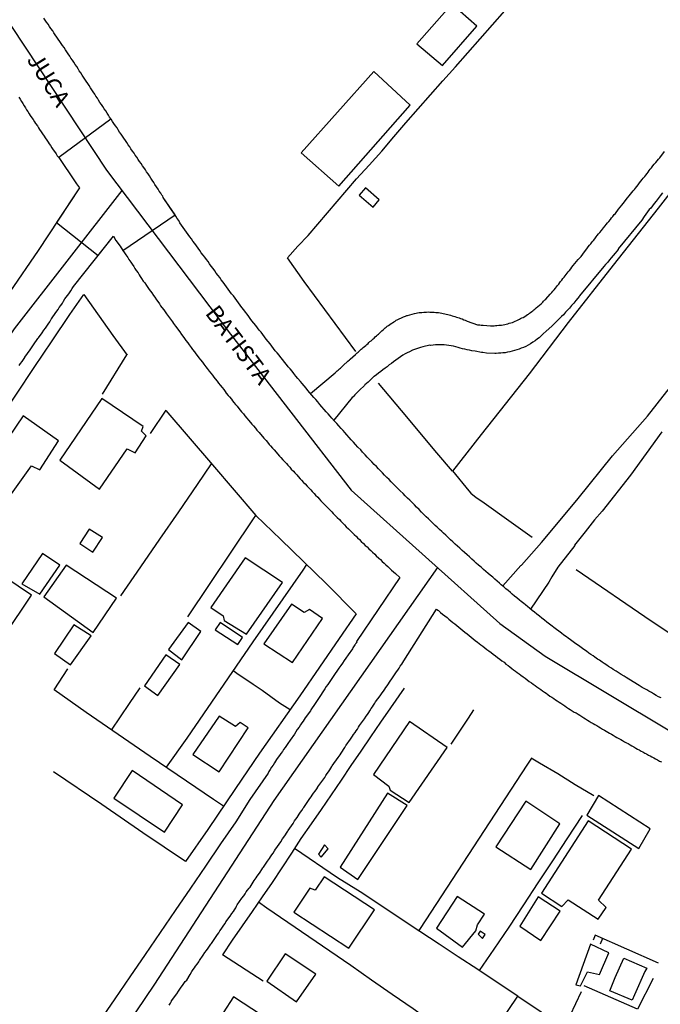
# Model space of a CAD drawing. Units: millimetres. Extents: x 180731 to 185589, y 1660422 to 1663343.
# Drawn here: x 181012 to 181106, y 1662399 to 1662545 of the extents above; entities that cross this region are included whole.
import ezdxf
from ezdxf.enums import TextEntityAlignment as Align

# ---------------------------------------------------------------- set-up
doc = ezdxf.new("R2010")
doc.units = ezdxf.units.MM
for name, color, linetype in [('V-CRUZAMENTO', 1, 'Continuous'), ('V-EDIFICACAO', 2, 'Continuous'), ('V-EIXO_DE_LOGRADOURO', 3, 'Continuous'), ('V-LOTE', 1, 'Continuous'), ('V-NOME_DOS_LOGRADOUROS', 7, 'Continuous'), ('V-QUADRA', 2, 'Continuous'), ('V-REFERENCIA', 44, 'Continuous'), ('V-TESTADA', 5, 'Continuous')]:
    doc.layers.add(name, color=color, linetype=linetype)
doc.styles.get("Standard").update_dxf_attribs({"font": 'romans.shx'})

msp = doc.modelspace()

# ---------------------------------------------------------------- linework, layer by layer
at = {"layer": 'V-CRUZAMENTO'}
msp.add_lwpolyline([(181032.02, 1662519.7), (181031.81, 1662520.03), (181031.55, 1662520.37), (181031.38, 1662520.67), (181031.17, 1662521.01), (181030.96, 1662521.31), (181030.73, 1662521.65), (181030.53, 1662521.94), (181030.32, 1662522.24), (181030.15, 1662522.54), (181029.9, 1662522.88), (181029.71, 1662523.17), (181029.52, 1662523.47), (181029.26, 1662523.81), (181029.09, 1662524.11), (181028.88, 1662524.45), (181028.65, 1662524.74), (181028.46, 1662525.04), (181028.24, 1662525.34), (181028.01, 1662525.68), (181027.84, 1662525.97), (181027.61, 1662526.27), (181027.4, 1662526.61), (181027.2, 1662526.91), (181026.97, 1662527.25), (181026.76, 1662527.54), (181026.57, 1662527.84), (181026.33, 1662528.14), (181026.12, 1662528.48), (181025.95, 1662528.77), (181025.7, 1662529.07), (181025.46, 1662529.41), (181025.27, 1662529.71), (181025.06, 1662530.04), (181025.031, 1662530.0814), (181017.3, 1662524.36), (181019.74, 1662520.8), (181019.74, 1662520.8), (181019.74, 1662520.8), (181019.74, 1662520.8), (181019.93, 1662520.5), (181020.3677, 1662519.8839), (181020.3677, 1662519.8839), (181016.9813, 1662514.75), (181023.1494, 1662509.8687), (181025.4028, 1662512.7162), (181025.78, 1662512.1), (181025.97, 1662511.85), (181026.21, 1662511.51), (181026.4, 1662511.23), (181026.82, 1662510.6), (181026.82, 1662510.6), (181034.5319, 1662515.8825), (181032.78, 1662518.44), (181032.72, 1662518.65), (181032.57, 1662518.8), (181032.42, 1662519.1), (181032.19, 1662519.4)], close=True, dxfattribs=at)
at = {"layer": 'V-EDIFICACAO'}
for points in [[(181070.36, 1662541.22), (181074.15, 1662538), (181079.21, 1662543.84), (181075.52, 1662547.07), (181070.36, 1662541.22)], [(181053.22, 1662525.05), (181058.79, 1662520.15), (181069.37, 1662532.12), (181063.97, 1662537.1), (181053.22, 1662525.05)], [(181062.72, 1662519.88), (181061.79, 1662518.79), (181063.86, 1662517.01), (181064.79, 1662518.1), (181062.72, 1662519.88)], [(181023.7, 1662488.71), (181017.47, 1662479.57), (181023.33, 1662475.27), (181027.43, 1662481.22), (181028.61, 1662480.66), (181030.27, 1662483.14), (181029.56, 1662483.86), (181029.8, 1662484.55), (181023.7, 1662488.71)], [(181005.38, 1662476.33), (181009.56, 1662473.53), (181013.27, 1662478.73), (181014.49, 1662478.11), (181017.25, 1662482.42), (181012.04, 1662486.12), (181005.38, 1662476.33)], [(181021.84, 1662469.35), (181020.44, 1662467.23), (181022.36, 1662465.94), (181023.78, 1662468.12), (181021.84, 1662469.35)], [(181003.36, 1662466.23), (180998.72, 1662459.47), (181000.9, 1662457.97), (181001.6, 1662458.46), (181001.6, 1662458.46), (181009.28, 1662453.6), (181013.26, 1662459.56), (181003.36, 1662466.23)], [(181011.83, 1662461.22), (181014.53, 1662459.7), (181014.53, 1662459.7), (181017.46, 1662464), (181014.91, 1662465.76), (181011.83, 1662461.22)], [(181018.4137, 1662464.0218), (181015.09, 1662459.3), (181022.42, 1662454.06), (181025.86, 1662459.12), (181018.4137, 1662464.0218), (181018.4137, 1662464.0218)], [(181044.91, 1662465.11), (181039.86, 1662457.75), (181041.65, 1662456.51), (181041.82, 1662455.8), (181045.14, 1662453.81), (181050.46, 1662461.42), (181044.91, 1662465.11)], [(181047.67, 1662452.34), (181051.95, 1662449.57), (181056.39, 1662456.12), (181054.47, 1662457.45), (181053.67, 1662456.99), (181051.77, 1662458.21), (181047.67, 1662452.34)], [(181036.47, 1662455.52), (181033.58, 1662451.5), (181035.54, 1662449.99), (181038.37, 1662454.19), (181036.47, 1662455.52)], [(181041.2, 1662455.5), (181040.5, 1662454.42), (181043.82, 1662452.24), (181044.52, 1662453.32), (181041.2, 1662455.5)], [(181019.55, 1662455.19), (181016.69, 1662450.95), (181019.06, 1662449.23), (181022.12, 1662453.52), (181019.55, 1662455.19)], [(181033.16, 1662450.75), (181030.02, 1662446.14), (181031.99, 1662444.69), (181035.23, 1662449.29), (181033.16, 1662450.75)], [(181037.15, 1662435.99), (181041.06, 1662433.41), (181045.37, 1662439.91), (181044.2, 1662440.69), (181043.49, 1662440.11), (181041.06, 1662441.63), (181037.15, 1662435.99)], [(181069.27, 1662440.86), (181063.91, 1662433), (181066.19, 1662431.28), (181066.41, 1662430.69), (181069.22, 1662428.87), (181074.84, 1662437.03), (181069.27, 1662440.86)], [(181028.19, 1662433.61), (181025.48, 1662429.5), (181032.98, 1662424.46), (181035.65, 1662428.51), (181028.19, 1662433.61)], [(181058.98, 1662419.27), (181061.63, 1662417.47), (181068.91, 1662428.43), (181065.99, 1662430.25), (181058.98, 1662419.27)], [(181082.06, 1662422.32), (181087.22, 1662418.94), (181091.51, 1662425.7), (181086.49, 1662429.07), (181082.06, 1662422.32)], [(181097.26, 1662429.92), (181095.55, 1662427), (181103.22, 1662422.05), (181104.91, 1662424.95), (181097.26, 1662429.92)], [(181088.81, 1662415.43), (181091.84, 1662413.47), (181092.78, 1662414.44), (181097.22, 1662411.56), (181098.38, 1662413.32), (181097.25, 1662414.38), (181102.16, 1662421.93), (181095.71, 1662426.14), (181088.81, 1662415.43)], [(181055.77, 1662421.2), (181056.16, 1662420.77), (181057.2, 1662422.01), (181056.69, 1662422.58), (181055.77, 1662421.2)], [(181056.64, 1662417.87), (181055.29, 1662415.88), (181054.49, 1662416.18), (181052.12, 1662412.64), (181060.28, 1662407.28), (181064.08, 1662412.99), (181056.64, 1662417.87)], [(181076.32, 1662414.95), (181073.24, 1662410.23), (181077.12, 1662407.45), (181079.09, 1662409.84), (181079.32, 1662410.75), (181080.36, 1662412.34), (181076.32, 1662414.95)], [(181088.34, 1662414.91), (181085.58, 1662410.57), (181088.69, 1662408.43), (181091.56, 1662412.77), (181088.34, 1662414.91)], [(181079.74, 1662409.82), (181079.43, 1662409.34), (181080.05, 1662408.72), (181080.49, 1662409.29), (181079.74, 1662409.82)], [(181096.08, 1662407.86), (181093.9, 1662401.86), (181094.61, 1662401.69), (181095.65, 1662403.79), (181097.41, 1662403.37), (181098.77, 1662406.58), (181098.77, 1662406.58), (181096.08, 1662407.86)], [(181050.85, 1662406.45), (181048.13, 1662402.42), (181052.52, 1662399.35), (181055.38, 1662403.46), (181050.85, 1662406.45)], [(181099.71, 1662402.94), (181101.01, 1662405.8), (181104.39, 1662404.33), (181104.13, 1662403.81), (181102.61, 1662400.38), (181102.23, 1662399.57), (181098.93, 1662400.98), (181099.71, 1662402.94)], [(181043.19, 1662400.1), (181040.12, 1662395.35), (181046.83, 1662390.91), (181050.07, 1662395.61), (181043.19, 1662400.1)]]:
    msp.add_lwpolyline(points, close=True, dxfattribs=at)
at = {"layer": 'V-EIXO_DE_LOGRADOURO'}
for points in [[(180906.81, 1662639), (180938.39, 1662614.59), (180959.75, 1662598.04), (180988.09, 1662571.91), (181008.24, 1662546.83), (181024.36, 1662522.53), (181042.76, 1662498.23), (181060.62, 1662475.1), (181082.65, 1662455.36), (181089.36, 1662450.54), (181117.3, 1662433.8), (181128.17, 1662427.41), (181164.3, 1662408.58), (181200.29, 1662391.31), (181214.1, 1662385.64)], [(181026.65, 1662519.5), (181010.7, 1662499.03), (180997.41, 1662479.35), (180981.54, 1662455.81), (180967.76, 1662436.07), (180962.45, 1662429.15), (180946.16, 1662404.11), (180932.8, 1662383.01), (180929.03, 1662377.99), (180927.22, 1662375.92)], [(181073.4, 1662463.65), (181049.18, 1662429.16), (181031.49, 1662401.95), (181013.66, 1662375.56), (180995.27, 1662349.3), (180977.86, 1662322.77), (180960.45, 1662296.24), (180957.02, 1662273.38), (180952.61, 1662249.84), (180948.48, 1662226.16), (180944.21, 1662202.48), (180939.94, 1662178.8), (180935.67, 1662155.12), (180935.41, 1662153.72)]]:
    msp.add_lwpolyline(points, dxfattribs=at)
at = {"layer": 'V-LOTE'}
for points in [[(181173.01, 1662602.54), (181165.76, 1662593.16), (181159.07, 1662584.71), (181152.41, 1662576.26), (181145.82, 1662567.78), (181139.23, 1662559.3), (181132.64, 1662550.82), (181126.05, 1662542.34), (181119.39, 1662533.86), (181112.73, 1662525.38), (181106.07, 1662516.9), (181099.41, 1662508.42), (181092.75, 1662499.94), (181086.98, 1662492.33), (181079.9, 1662483.35), (181075.62, 1662477.94)], [(181051.2, 1662509.52), (181052.74, 1662511.27), (181054.24, 1662512.85), (181055.67, 1662514.52), (181057.1, 1662516.19), (181058.53, 1662517.86), (181059.96, 1662519.53), (181061.39, 1662521.2), (181063.28, 1662523.26), (181065.17, 1662525.32), (181066.95, 1662527.42), (181068.73, 1662529.53), (181070.56, 1662531.6), (181072.39, 1662533.67), (181074.22, 1662535.74), (181076.05, 1662537.81), (181077.88, 1662539.88), (181079.71, 1662541.95), (181081.54, 1662544.02), (181083.37, 1662546.09)], [(181061.29, 1662495.63), (181053.67, 1662506.02), (181051.2, 1662509.52)], [(180994.1, 1662464.8), (180997.5, 1662469.46), (181000.21, 1662473.43), (181002.92, 1662477.4), (181005.63, 1662481.37), (181008.34, 1662485.34), (181011.05, 1662489.31), (181013.69, 1662493.28), (181016.33, 1662497.25), (181018.97, 1662501.15), (181021.04, 1662504.09), (181025.34, 1662498.02), (181027.43, 1662495.09)], [(181023.77, 1662489.32), (181027.39, 1662495.15)], [(181075.62, 1662477.94), (181073.29, 1662480.66), (181071.54, 1662482.75), (181068.88, 1662485.99), (181064.67, 1662490.98)], [(181030.9, 1662483.49), (181033.22, 1662486.95)], [(181033.19, 1662486.9), (181040.07, 1662478.87), (181046.49, 1662471.36), (181050.19, 1662467.8), (181056.93, 1662461.28), (181061.34, 1662456.81), (181058.84, 1662453.17), (181053.02, 1662444.65), (181047.02, 1662436.18), (181043.49, 1662430.93), (181039.41, 1662424.87), (181036.06, 1662420.11)], [(181026.5, 1662459.48), (181029.46, 1662463.76), (181032.26, 1662467.88), (181035.12, 1662471.93), (181037.85, 1662475.96), (181039.95, 1662479.01)], [(181075.64, 1662477.96), (181078.07, 1662475.01), (181078.33, 1662474.67), (181079.16, 1662474.04), (181079.96, 1662473.51), (181084.34, 1662470.39), (181087.44, 1662468.17)], [(181046.47, 1662471.38), (181046.12, 1662470.89), (181036.38, 1662456.36)], [(181054.02, 1662464.1), (181053.45, 1662463.27), (181046.07, 1662452.65), (181036.27, 1662438.41), (181033.22, 1662434.08)], [(181093.94, 1662463.36), (181105.05, 1662455.76), (181115.67, 1662448.69), (181126.25, 1662441.45), (181127.38, 1662440.75), (181130.09, 1662444.68), (181133.45, 1662450.16)], [(181041.73, 1662428.32), (181040.24, 1662429.33), (181030.86, 1662435.68), (181021.38, 1662442.17), (181016.63, 1662445.54), (181018.67, 1662448.66)], [(181043.15, 1662448.4), (181044.05, 1662447.79), (181044.7, 1662447.31), (181046.09, 1662446.41), (181047.43, 1662445.5), (181048.72, 1662444.56), (181050.01, 1662443.62), (181051.58, 1662442.62)], [(181025.14, 1662439.59), (181027.77, 1662443.52), (181029.39, 1662445.84)], [(181068.45, 1662445.81), (181066.45, 1662442.88), (181064.97, 1662440.74), (181063.5, 1662438.6), (181062.03, 1662436.46), (181060.56, 1662434.32), (181059.13, 1662432.16), (181057.66, 1662430), (181056.18, 1662427.84), (181054.68, 1662425.68), (181053.18, 1662423.52), (181051.77, 1662421.35), (181050.36, 1662419.18), (181048.9, 1662417.03), (181047.44, 1662414.88), (181045.98, 1662412.73), (181044.49, 1662410.59), (181043.01, 1662408.45), (181041.55, 1662406.3)], [(181075.41, 1662437.5), (181078.01, 1662441.37), (181078.81, 1662442.59)], [(181087.32, 1662435.42), (181086.65, 1662434.37), (181070.85, 1662410.18), (181070.63, 1662409.9)], [(181096.57, 1662429.86), (181093.81, 1662431.5), (181091.23, 1662433.13), (181088.53, 1662434.7), (181087.27, 1662435.45)], [(181036.06, 1662420.11), (181029.78, 1662424.35), (181023.68, 1662428.56), (181016.52, 1662433.4)], [(181094.83, 1662426.94), (181092.58, 1662423.5), (181090.43, 1662420.23), (181088.28, 1662416.96), (181086.13, 1662413.69), (181083.98, 1662410.42), (181081.76, 1662407.15), (181079.58, 1662404)], [(181085.29, 1662400.19), (181082.11, 1662402.28), (181079.36, 1662404.15), (181076.47, 1662406.02), (181073.64, 1662407.9), (181070.81, 1662409.78), (181061.97, 1662415.61), (181058.59, 1662417.71), (181052.23, 1662422.05)], [(181079.52, 1662391.56), (181075.95, 1662394.01), (181072.87, 1662396.15), (181069.79, 1662398.29), (181066.71, 1662400.43), (181063.63, 1662402.57), (181060.55, 1662404.71), (181057.45, 1662406.84), (181054.35, 1662408.97), (181051.25, 1662411.1), (181048.15, 1662413.23), (181046.91, 1662414.1)], [(181106.12, 1662405.05), (181096.74, 1662409.21), (181096.45, 1662408.45)], [(181097.84, 1662408.72), (181097.49, 1662407.86)], [(181047.59, 1662402.38), (181041.55, 1662406.31)], [(181105.36, 1662402.79), (181103.04, 1662398.26), (181095.14, 1662401.7)], [(181082.52, 1662396.09), (181085.3, 1662400.2), (181092.22, 1662395.55), (181094.73, 1662400.88)]]:
    msp.add_lwpolyline(points, dxfattribs=at)
at = {"layer": 'V-QUADRA'}
for points in [[(181106.52, 1662444.34), (181106.14, 1662444.53), (181105.82, 1662444.7), (181105.42, 1662444.96), (181105.1, 1662445.13), (181104.7, 1662445.34), (181104.42, 1662445.53), (181104.02, 1662445.76), (181103.72, 1662445.91), (181103.3, 1662446.19), (181103.04, 1662446.34), (181102.66, 1662446.57), (181102.38, 1662446.74), (181101.98, 1662446.99), (181101.73, 1662447.14), (181101.35, 1662447.37), (181101.05, 1662447.57), (181100.63, 1662447.82), (181100.31, 1662448.01), (181099.88, 1662448.31), (181099.44, 1662448.58), (181099.16, 1662448.75), (181098.76, 1662449.01), (181098.48, 1662449.2), (181098.08, 1662449.45), (181097.8, 1662449.64), (181097.4, 1662449.92), (181097.12, 1662450.11), (181096.73, 1662450.37), (181096.47, 1662450.56), (181096.13, 1662450.79), (181095.83, 1662450.98), (181095.47, 1662451.26), (181095.07, 1662451.53), (181094.67, 1662451.81), (181094.28, 1662452.1), (181093.9, 1662452.36), (181093.5, 1662452.66), (181093.12, 1662452.93), (181092.74, 1662453.21), (181092.5, 1662453.38), (181092.14, 1662453.65), (181091.76, 1662453.95), (181091.4, 1662454.23), (181091.04, 1662454.5), (181090.66, 1662454.78), (181090.38, 1662454.99), (181090, 1662455.29), (181089.62, 1662455.58), (181089.28, 1662455.86), (181088.88, 1662456.15), (181088.52, 1662456.45), (181088.11, 1662456.75), (181087.77, 1662457.04), (181087.41, 1662457.32), (181087.05, 1662457.62), (181086.78, 1662457.83), (181086.42, 1662458.13), (181086.18, 1662458.34), (181085.82, 1662458.64), (181085.55, 1662458.85), (181085.17, 1662459.15), (181084.82, 1662459.44), (181084.47, 1662459.72), (181084.21, 1662459.95), (181083.87, 1662460.25), (181083.55, 1662460.52), (181083.21, 1662460.82), (181082.86, 1662461.12), (181082.6, 1662461.33), (181082.24, 1662461.63), (181081.88, 1662461.94), (181081.58, 1662462.22), (181081.2, 1662462.52), (181080.9, 1662462.79), (181080.56, 1662463.09), (181080.22, 1662463.39), (181079.86, 1662463.7), (181079.5, 1662464.02), (181079.16, 1662464.3), (181078.82, 1662464.62), (181078.5, 1662464.91), (181078.15, 1662465.23), (181077.78, 1662465.55), (181077.42, 1662465.87), (181077.06, 1662466.19), (181076.72, 1662466.53), (181076.36, 1662466.84), (181076.02, 1662467.14), (181075.69, 1662467.48), (181075.34, 1662467.78), (181074.99, 1662468.09), (181074.64, 1662468.44), (181074.29, 1662468.75), (181074.03, 1662468.99), (181073.71, 1662469.3), (181073.37, 1662469.62), (181073.37, 1662469.62), (181073.08, 1662469.9), (181072.74, 1662470.22), (181072.42, 1662470.53), (181072.08, 1662470.85), (181071.74, 1662471.17), (181071.4, 1662471.51), (181071.04, 1662471.87), (181070.68, 1662472.25), (181070.32, 1662472.59), (181069.98, 1662472.93), (181069.64, 1662473.27), (181069.3, 1662473.63), (181068.98, 1662473.93), (181068.64, 1662474.27), (181068.3, 1662474.61), (181067.88, 1662475.03), (181067.58, 1662475.33), (181067.24, 1662475.66), (181066.86, 1662476.05), (181066.56, 1662476.35), (181066.23, 1662476.68), (181065.91, 1662477), (181065.57, 1662477.34), (181065.27, 1662477.66), (181064.97, 1662477.98), (181064.68, 1662478.27), (181064.36, 1662478.64), (181064.04, 1662478.93), (181063.7, 1662479.29), (181063.3, 1662479.7), (181063, 1662479.99), (181062.68, 1662480.35), (181062.32, 1662480.76), (181062.03, 1662481.08), (181061.6, 1662481.5), (181061.26, 1662481.9), (181060.97, 1662482.2), (181060.63, 1662482.58), (181060.33, 1662482.9), (181059.97, 1662483.3), (181059.67, 1662483.64), (181059.42, 1662483.94), (181059.12, 1662484.26), (181058.78, 1662484.66), (181058.48, 1662485), (181058.17, 1662485.32), (181057.76, 1662485.76), (181057.51, 1662486.06), (181057.21, 1662486.4), (181056.92, 1662486.74), (181056.64, 1662487.06), (181056.3, 1662487.46), (181056, 1662487.78), (181055.67, 1662488.18), (181055.39, 1662488.52), (181055.09, 1662488.86), (181054.79, 1662489.2), (181054.5, 1662489.54), (181054.2, 1662489.88), (181053.95, 1662490.22), (181053.65, 1662490.56), (181053.38, 1662490.9), (181053.12, 1662491.21), (181052.72, 1662491.66), (181052.44, 1662491.98), (181052.12, 1662492.38), (181051.87, 1662492.72), (181051.57, 1662493.06), (181051.27, 1662493.4), (181051.02, 1662493.74), (181050.77, 1662494.08), (181050.51, 1662494.42), (181050.21, 1662494.76), (181049.94, 1662495.1), (181049.66, 1662495.43), (181049.37, 1662495.77), (181049.11, 1662496.11), (181048.86, 1662496.45), (181048.6, 1662496.79), (181048.33, 1662497.13), (181048.05, 1662497.47), (181047.8, 1662497.81), (181047.54, 1662498.15), (181047.27, 1662498.49), (181046.99, 1662498.83), (181046.74, 1662499.17), (181046.48, 1662499.51), (181046.2, 1662499.85), (181045.93, 1662500.19), (181045.68, 1662500.52), (181045.46, 1662500.82), (181045.21, 1662501.16), (181044.95, 1662501.5), (181044.7, 1662501.84), (181044.45, 1662502.18), (181044.19, 1662502.52), (181043.94, 1662502.86), (181043.68, 1662503.2), (181043.43, 1662503.54), (181043.17, 1662503.88), (181043.17, 1662503.88), (181042.92, 1662504.21), (181042.66, 1662504.55), (181042.41, 1662504.89), (181042.16, 1662505.23), (181041.9, 1662505.57), (181041.65, 1662505.91), (181041.39, 1662506.25), (181041.16, 1662506.59), (181040.91, 1662506.93), (181040.65, 1662507.27), (181040.42, 1662507.61), (181040.16, 1662507.95), (181039.91, 1662508.29), (181039.65, 1662508.63), (181039.42, 1662508.96), (181039.19, 1662509.26), (181038.93, 1662509.6), (181038.68, 1662509.94), (181038.42, 1662510.28), (181038.19, 1662510.62), (181037.96, 1662510.96), (181037.7, 1662511.3), (181037.45, 1662511.64), (181037.19, 1662511.98), (181036.96, 1662512.32), (181036.71, 1662512.65), (181036.47, 1662512.99), (181036.22, 1662513.33), (181035.98, 1662513.67), (181035.73, 1662514.01), (181035.5, 1662514.35), (181035.24, 1662514.69), (181035.09, 1662515.03), (181034.86, 1662515.37), (181034.65, 1662515.71), (181032.78, 1662518.44), (181032.72, 1662518.65), (181032.57, 1662518.8), (181032.42, 1662519.1), (181032.19, 1662519.4), (181032.02, 1662519.7), (181031.81, 1662520.03), (181031.55, 1662520.37), (181031.38, 1662520.67), (181031.17, 1662521.01), (181030.96, 1662521.31), (181030.73, 1662521.65), (181030.53, 1662521.94), (181030.32, 1662522.24), (181030.15, 1662522.54), (181029.9, 1662522.88), (181029.71, 1662523.17), (181029.52, 1662523.47), (181029.26, 1662523.81), (181029.09, 1662524.11), (181028.88, 1662524.45), (181028.65, 1662524.74), (181028.46, 1662525.04), (181028.24, 1662525.34), (181028.01, 1662525.68), (181027.84, 1662525.97), (181027.61, 1662526.27), (181027.4, 1662526.61), (181027.2, 1662526.91), (181026.97, 1662527.25), (181026.76, 1662527.54), (181026.57, 1662527.84), (181026.33, 1662528.14), (181026.12, 1662528.48), (181025.95, 1662528.77), (181025.7, 1662529.07), (181025.46, 1662529.41), (181025.27, 1662529.71), (181025.06, 1662530.04), (181024.85, 1662530.34), (181024.68, 1662530.64), (181024.47, 1662530.94), (181024.26, 1662531.27), (181024.04, 1662531.61), (181023.83, 1662531.91), (181023.62, 1662532.25), (181023.41, 1662532.55), (181023.2, 1662532.89), (181023.03, 1662533.18), (181022.81, 1662533.48), (181022.64, 1662533.78), (181022.39, 1662534.12), (181022.22, 1662534.41), (181022.01, 1662534.71), (181021.8, 1662535.05), (181021.63, 1662535.35), (181021.37, 1662535.69), (181021.18, 1662535.98), (181020.99, 1662536.28), (181020.8, 1662536.58), (181020.59, 1662536.92), (181020.35, 1662537.21), (181020.18, 1662537.51), (181019.97, 1662537.85), (181019.76, 1662538.15), (181019.76, 1662538.15), (181019.55, 1662538.49), (181019.34, 1662538.78), (181019.12, 1662539.08), (181018.95, 1662539.38), (181018.7, 1662539.72), (181018.53, 1662540.01), (181018.32, 1662540.31), (181018.11, 1662540.65), (181017.89, 1662540.95), (181017.68, 1662541.28), (181017.47, 1662541.58), (181017.24, 1662541.92), (181017.05, 1662542.22), (181016.79, 1662542.56), (181016.6, 1662542.85), (181016.41, 1662543.15), (181016.16, 1662543.49), (181015.94, 1662543.79), (181015.73, 1662544.13), (181015.52, 1662544.42), (181015.31, 1662544.72), (181015.09, 1662545.02)], [(181011.4, 1662533.31), (181011.59, 1662533.03), (181011.79, 1662532.67), (181011.98, 1662532.4), (181012.21, 1662532.04), (181012.38, 1662531.74), (181012.55, 1662531.44), (181012.74, 1662531.19), (181012.95, 1662530.85), (181013.1, 1662530.62), (181013.31, 1662530.26), (181013.5, 1662530), (181013.72, 1662529.66), (181013.89, 1662529.41), (181014.14, 1662529.07), (181014.29, 1662528.77), (181014.48, 1662528.54), (181014.71, 1662528.18), (181014.9, 1662527.9), (181015.14, 1662527.54), (181015.31, 1662527.29), (181015.56, 1662526.95), (181015.73, 1662526.65), (181015.9, 1662526.4), (181016.09, 1662526.14), (181016.3, 1662525.8), (181016.49, 1662525.51), (181016.68, 1662525.25), (181016.92, 1662524.91), (181017.09, 1662524.62), (181017.3, 1662524.36), (181017.3, 1662524.36), (181017.3, 1662524.36), (181019.74, 1662520.8), (181019.74, 1662520.8), (181019.74, 1662520.8), (181019.74, 1662520.8), (181019.74, 1662520.8), (181019.74, 1662520.8), (181019.74, 1662520.8), (181019.74, 1662520.8), (181019.74, 1662520.8), (181019.74, 1662520.8), (181019.74, 1662520.8), (181019.93, 1662520.5), (181020.3677, 1662519.8839), (181020.3677, 1662519.8839), (181014.24, 1662510.6), (181010.07, 1662504.49)], [(181011.47, 1662493.57), (181011.66, 1662493.87), (181011.89, 1662494.16), (181012.11, 1662494.46), (181012.27, 1662494.76), (181012.3, 1662494.82), (181013.06, 1662495.88), (181013.38, 1662496.33), (181013.57, 1662496.62), (181013.78, 1662496.92), (181014.01, 1662497.26), (181014.23, 1662497.56), (181014.29, 1662497.7), (181014.84, 1662498.4), (181015.12, 1662498.83), (181015.33, 1662499.12), (181015.54, 1662499.42), (181015.73, 1662499.72), (181015.99, 1662500.04), (181016.2, 1662500.44), (181016.22, 1662500.5), (181016.88, 1662501.42), (181017.2, 1662501.88), (181017.39, 1662502.18), (181017.6, 1662502.48), (181017.85, 1662502.81), (181018.02, 1662503.11), (181018.19, 1662503.43), (181018.79, 1662504.21), (181019.08, 1662504.64), (181019.32, 1662504.98), (181019.51, 1662505.27), (181025.4028, 1662512.7162), (181025.4028, 1662512.7162), (181025.78, 1662512.1), (181025.97, 1662511.85), (181026.21, 1662511.51), (181026.4, 1662511.23), (181026.63, 1662510.87), (181026.82, 1662510.6), (181027.06, 1662510.24), (181027.25, 1662509.96), (181027.52, 1662509.56), (181027.71, 1662509.28), (181027.99, 1662508.88), (181028.16, 1662508.6), (181028.41, 1662508.24), (181028.6, 1662507.95), (181028.79, 1662507.67), (181029.05, 1662507.31), (181029.2, 1662507.01), (181029.39, 1662506.76), (181029.58, 1662506.48), (181029.83, 1662506.08), (181030.05, 1662505.8), (181030.3, 1662505.44), (181030.51, 1662505.15), (181030.7, 1662504.85), (181030.89, 1662504.6), (181031.11, 1662504.32), (181031.34, 1662503.96), (181031.53, 1662503.68), (181031.81, 1662503.32), (181032, 1662503.05), (181032.23, 1662502.69), (181032.4, 1662502.43), (181032.59, 1662502.18), (181032.87, 1662501.84), (181033.06, 1662501.54), (181033.25, 1662501.25), (181033.44, 1662501.01), (181033.69, 1662500.65), (181033.86, 1662500.42), (181034.14, 1662500.06), (181034.33, 1662499.78), (181034.61, 1662499.42), (181034.8, 1662499.16), (181035.03, 1662498.83), (181035.22, 1662498.55), (181035.5, 1662498.19), (181035.69, 1662497.91), (181035.96, 1662497.56), (181036.15, 1662497.28), (181036.43, 1662496.92), (181036.64, 1662496.64), (181036.94, 1662496.24), (181037.13, 1662495.96), (181037.43, 1662495.6), (181037.62, 1662495.31), (181037.83, 1662495.05), (181038.08, 1662494.71), (181038.3, 1662494.44), (181038.59, 1662494.08), (181038.78, 1662493.8), (181039.1, 1662493.4), (181039.31, 1662493.12), (181039.61, 1662492.72), (181039.82, 1662492.46), (181040.1, 1662492.13), (181040.27, 1662491.87), (181040.48, 1662491.59), (181040.76, 1662491.24), (181040.99, 1662490.94), (181040.99, 1662490.94), (181041.22, 1662490.66), (181041.5, 1662490.3), (181041.75, 1662490.01), (181041.94, 1662489.75), (181042.13, 1662489.49), (181042.41, 1662489.16), (181042.62, 1662488.92), (181042.88, 1662488.61), (181043.05, 1662488.35), (181043.26, 1662488.11), (181043.51, 1662487.8), (181043.72, 1662487.54), (181044, 1662487.21), (181044.19, 1662486.95), (181044.4, 1662486.71), (181044.66, 1662486.4), (181044.87, 1662486.12), (181045.19, 1662485.76), (181045.4, 1662485.49), (181045.72, 1662485.13), (181045.93, 1662484.87), (181046.14, 1662484.62), (181046.44, 1662484.28), (181046.67, 1662484), (181046.99, 1662483.64), (181047.2, 1662483.39), (181047.48, 1662483.05), (181047.69, 1662482.82), (181048.01, 1662482.46), (181048.22, 1662482.22), (181048.48, 1662481.9), (181048.69, 1662481.67), (181048.98, 1662481.35), (181049.2, 1662481.1), (181049.49, 1662480.76), (181049.71, 1662480.5), (181050, 1662480.17), (181050.21, 1662479.95), (181050.51, 1662479.61), (181050.72, 1662479.4), (181051.02, 1662479.06), (181051.23, 1662478.83), (181051.53, 1662478.51), (181051.74, 1662478.25), (181052.06, 1662477.92), (181052.29, 1662477.68), (181052.55, 1662477.37), (181052.76, 1662477.15), (181053.06, 1662476.81), (181053.27, 1662476.6), (181053.56, 1662476.26), (181053.8, 1662476.03), (181054.12, 1662475.71), (181054.33, 1662475.48), (181054.63, 1662475.16), (181054.84, 1662474.92), (181055.13, 1662474.61), (181055.35, 1662474.39), (181055.67, 1662474.06), (181055.88, 1662473.84), (181056.15, 1662473.55), (181056.36, 1662473.31), (181056.68, 1662473), (181056.9, 1662472.76), (181057.23, 1662472.45), (181057.4, 1662472.23), (181057.76, 1662471.89), (181057.98, 1662471.66), (181058.32, 1662471.3), (181058.55, 1662471.06), (181058.89, 1662470.75), (181059.1, 1662470.51), (181059.42, 1662470.2), (181059.65, 1662469.96), (181059.9, 1662469.69), (181060.24, 1662469.37), (181060.5, 1662469.11), (181060.82, 1662468.8), (181061.05, 1662468.56), (181061.39, 1662468.25), (181061.58, 1662468.05), (181061.84, 1662467.8), (181062.11, 1662467.52), (181062.45, 1662467.21), (181062.71, 1662466.93), (181062.98, 1662466.7), (181063.24, 1662466.44), (181063.53, 1662466.19), (181063.79, 1662465.93), (181064.13, 1662465.62), (181064.34, 1662465.38), (181064.7, 1662465.07), (181064.95, 1662464.83), (181065.23, 1662464.55), (181065.51, 1662464.3), (181065.78, 1662464.07), (181066.03, 1662463.81), (181066.31, 1662463.56), (181066.61, 1662463.28), (181066.88, 1662463.03), (181066.88, 1662463.03), (181067.18, 1662462.77), (181067.84, 1662462.19), (181067.18, 1662462.77), (181067.84, 1662462.19), (181061.41, 1662452.72), (181061.46, 1662452.64), (181061.37, 1662452.51), (181061.35, 1662452.45), (181061.28, 1662452.38), (181061.22, 1662452.27), (181061.18, 1662452.19), (181061.07, 1662452.04), (181060.88, 1662451.75), (181060.82, 1662451.64), (181060.16, 1662450.71), (181059.84, 1662450.24), (181059.57, 1662449.88), (181059.33, 1662449.52), (181059.08, 1662449.14), (181058.8, 1662448.76), (181058.7, 1662448.63), (181058.06, 1662447.68), (181057.76, 1662447.21), (181057.55, 1662446.91), (181057.34, 1662446.62), (181057.17, 1662446.32), (181056.94, 1662446.02), (181056.7, 1662445.68), (181056.52, 1662445.41), (181055.96, 1662444.56), (181055.69, 1662444.11), (181055.47, 1662443.82), (181055.3, 1662443.52), (181055.09, 1662443.22), (181054.86, 1662442.88), (181054.67, 1662442.59), (181054.61, 1662442.44), (181053.82, 1662441.38), (181053.52, 1662440.93), (181053.31, 1662440.64), (181053.14, 1662440.34), (181052.91, 1662440.04), (181052.63, 1662439.66), (181052.42, 1662439.32), (181052.21, 1662439), (181051.57, 1662438.09), (181051.25, 1662437.62), (181051.02, 1662437.28), (181050.85, 1662436.99), (181050.62, 1662436.69), (181050.45, 1662436.39), (181050.21, 1662436.1), (181050.09, 1662435.99), (181049.58, 1662435.21), (181049.28, 1662434.74), (181049.05, 1662434.4), (181048.83, 1662434.1), (181048.6, 1662433.76), (181048.43, 1662433.47), (181048.33, 1662433.23), (181048.33, 1662433.22), (181045.59, 1662429.29), (181043.53, 1662426.01), (181041.29, 1662422.73), (181039.05, 1662419.45), (181036.81, 1662416.17), (181034.57, 1662412.89), (181032.33, 1662409.61), (181030.09, 1662406.33), (181027.85, 1662403.05), (181025.61, 1662399.77), (181023.37, 1662396.49)], [(181033.67, 1662398.86), (181033.86, 1662399.15), (181033.99, 1662399.45), (181033.99, 1662399.47), (181034.8, 1662400.53), (181035.07, 1662400.94), (181035.24, 1662401.23), (181035.45, 1662401.53), (181035.64, 1662401.78), (181035.84, 1662402.08), (181036.03, 1662402.34), (181036.26, 1662402.57), (181036.77, 1662403.4), (181037.04, 1662403.82), (181037.24, 1662404.12), (181037.43, 1662404.37), (181037.57, 1662404.63), (181037.81, 1662404.9), (181038.04, 1662405.26), (181038.17, 1662405.45), (181038.72, 1662406.25), (181038.97, 1662406.66), (181039.21, 1662406.94), (181039.46, 1662407.3), (181039.65, 1662407.59), (181039.86, 1662407.89), (181039.93, 1662408), (181040.52, 1662408.86), (181040.82, 1662409.29), (181041.01, 1662409.55), (181041.18, 1662409.84), (181041.39, 1662410.1), (181041.56, 1662410.39), (181041.77, 1662410.69), (181041.94, 1662410.95), (181042.05, 1662411.18), (181042.68, 1662412.03), (181042.94, 1662412.43), (181043.17, 1662412.73), (181043.32, 1662412.98), (181043.55, 1662413.28), (181043.66, 1662413.53), (181043.75, 1662413.72), (181044.45, 1662414.68), (181044.7, 1662415.06), (181044.91, 1662415.36), (181045.08, 1662415.61), (181045.29, 1662415.87), (181045.51, 1662416.16), (181045.68, 1662416.31), (181046.27, 1662417.31), (181046.54, 1662417.69), (181046.69, 1662417.94), (181046.91, 1662418.22), (181047.14, 1662418.56), (181047.37, 1662418.92), (181047.56, 1662419.17), (181047.63, 1662419.28), (181048.24, 1662420.17), (181048.24, 1662420.17), (181048.52, 1662420.57), (181048.69, 1662420.83), (181048.86, 1662421.12), (181049.07, 1662421.38), (181049.26, 1662421.68), (181049.43, 1662421.93), (181049.48, 1662421.99), (181050.19, 1662423.05), (181050.47, 1662423.46), (181050.66, 1662423.75), (181050.89, 1662424.05), (181051.04, 1662424.31), (181051.25, 1662424.6), (181051.3, 1662424.71), (181052.02, 1662425.75), (181052.25, 1662426.13), (181052.42, 1662426.38), (181052.61, 1662426.64), (181052.76, 1662426.89), (181052.93, 1662427.15), (181053.14, 1662427.44), (181053.31, 1662427.7), (181053.52, 1662428), (181053.59, 1662428.14), (181054.22, 1662429.03), (181054.5, 1662429.44), (181054.69, 1662429.69), (181054.84, 1662429.95), (181055.05, 1662430.22), (181055.28, 1662430.54), (181055.52, 1662430.88), (181055.66, 1662431.13), (181055.69, 1662431.2), (181056.43, 1662432.19), (181056.7, 1662432.58), (181056.87, 1662432.87), (181057.09, 1662433.17), (181057.25, 1662433.42), (181057.44, 1662433.68), (181057.59, 1662433.93), (181057.78, 1662434.19), (181057.83, 1662434.29), (181058.7, 1662435.52), (181058.99, 1662435.93), (181059.14, 1662436.18), (181059.35, 1662436.48), (181059.5, 1662436.73), (181059.67, 1662436.99), (181059.84, 1662437.28), (181059.87, 1662437.35), (181060.5, 1662438.26), (181060.82, 1662438.68), (181060.99, 1662438.94), (181061.2, 1662439.24), (181061.37, 1662439.49), (181061.54, 1662439.74), (181061.71, 1662440), (181061.88, 1662440.25), (181062.01, 1662440.44), (181062.58, 1662441.27), (181062.85, 1662441.65), (181063.02, 1662441.91), (181063.24, 1662442.2), (181063.4, 1662442.46), (181063.59, 1662442.76), (181063.76, 1662443.01), (181063.93, 1662443.27), (181064.15, 1662443.56), (181064.24, 1662443.75), (181064.93, 1662444.66), (181065.21, 1662445.09), (181065.4, 1662445.34), (181065.59, 1662445.64), (181065.78, 1662445.89), (181065.95, 1662446.15), (181066.16, 1662446.45), (181066.31, 1662446.7), (181066.52, 1662447), (181066.55, 1662447.02), (181067.05, 1662447.78), (181067.33, 1662448.19), (181067.54, 1662448.48), (181067.71, 1662448.74), (181067.9, 1662449.03), (181068.11, 1662449.33), (181068.28, 1662449.58), (181068.43, 1662449.82), (181073.2536, 1662457.5127), (181073.4426, 1662457.364), (181073.54, 1662457.28), (181073.86, 1662457.02), (181074.16, 1662456.77), (181074.48, 1662456.52), (181074.82, 1662456.24), (181075.11, 1662456.01), (181075.39, 1662455.77), (181075.66, 1662455.54), (181075.96, 1662455.31), (181076.28, 1662455.07), (181076.55, 1662454.82), (181076.85, 1662454.58), (181077.17, 1662454.35), (181077.47, 1662454.1), (181077.79, 1662453.86), (181078.08, 1662453.61), (181078.38, 1662453.35), (181078.7, 1662453.12), (181079.01, 1662452.85), (181079.34, 1662452.61), (181079.59, 1662452.42), (181079.84, 1662452.23), (181080.1, 1662452.02), (181080.44, 1662451.77), (181080.73, 1662451.53), (181081.03, 1662451.3), (181081.35, 1662451.06), (181081.67, 1662450.83), (181081.99, 1662450.58), (181082.3, 1662450.32), (181082.62, 1662450.09), (181082.92, 1662449.86), (181083.26, 1662449.62), (181083.55, 1662449.37), (181083.87, 1662449.14), (181084.13, 1662448.94), (181084.43, 1662448.71), (181084.68, 1662448.52), (181084.98, 1662448.29), (181085.23, 1662448.1), (181085.49, 1662447.93), (181085.76, 1662447.71), (181086.08, 1662447.48), (181086.37, 1662447.25), (181086.69, 1662447.04), (181086.99, 1662446.8), (181087.31, 1662446.57), (181087.56, 1662446.4), (181087.86, 1662446.19), (181088.12, 1662446), (181088.41, 1662445.81), (181088.71, 1662445.59), (181088.96, 1662445.42), (181089.26, 1662445.21), (181089.51, 1662445.04), (181089.77, 1662444.85), (181090.07, 1662444.62), (181090.32, 1662444.45), (181090.62, 1662444.26), (181090.87, 1662444.09), (181091.13, 1662443.92), (181091.42, 1662443.73), (181091.68, 1662443.56), (181091.97, 1662443.35), (181092.27, 1662443.16), (181092.53, 1662442.99), (181092.82, 1662442.79), (181093.08, 1662442.65), (181093.37, 1662442.43), (181093.67, 1662442.26), (181093.93, 1662442.12), (181094.22, 1662441.93), (181094.48, 1662441.78), (181094.77, 1662441.59), (181095.07, 1662441.39), (181095.33, 1662441.25), (181095.62, 1662441.05), (181095.88, 1662440.93), (181095.88, 1662440.93), (181096.17, 1662440.72), (181096.47, 1662440.57), (181096.73, 1662440.42), (181097.02, 1662440.25), (181097.28, 1662440.08), (181097.57, 1662439.91), (181097.87, 1662439.74), (181098.12, 1662439.59), (181098.38, 1662439.44), (181098.63, 1662439.3), (181098.89, 1662439.15), (181099.19, 1662438.98), (181099.44, 1662438.83), (181099.74, 1662438.64), (181099.99, 1662438.51), (181100.25, 1662438.34), (181100.54, 1662438.19), (181100.8, 1662438.04), (181101.09, 1662437.87), (181101.39, 1662437.7), (181101.65, 1662437.58), (181101.94, 1662437.41), (181102.2, 1662437.26), (181102.49, 1662437.09), (181102.79, 1662436.92), (181103.04, 1662436.77), (181103.3, 1662436.64), (181103.55, 1662436.47), (181103.81, 1662436.35), (181104.11, 1662436.18), (181104.36, 1662436.05), (181104.66, 1662435.88), (181104.91, 1662435.75), (181105.17, 1662435.63), (181105.46, 1662435.46), (181105.72, 1662435.31), (181106.01, 1662435.16), (181106.31, 1662434.99), (181106.57, 1662434.86)]]:
    msp.add_lwpolyline(points, dxfattribs=at)
at = {"layer": 'V-REFERENCIA'}
for points in [[(181054.61, 1662489.41), (181058.24, 1662492.49), (181058.25, 1662492.5), (181058.4, 1662492.63), (181058.57, 1662492.8), (181058.72, 1662492.91), (181058.89, 1662493.08), (181059.04, 1662493.2), (181059.21, 1662493.35), (181059.4, 1662493.52), (181059.46, 1662493.59), (181060.12, 1662494.2), (181060.37, 1662494.43), (181060.48, 1662494.52), (181061.26, 1662495.22), (181061.52, 1662495.43), (181061.65, 1662495.56), (181061.8, 1662495.68), (181061.96, 1662495.83), (181062.11, 1662495.98), (181062.26, 1662496.11), (181062.41, 1662496.26), (181062.58, 1662496.39), (181062.79, 1662496.56), (181062.96, 1662496.68), (181063.13, 1662496.83), (181063.26, 1662496.96), (181063.41, 1662497.11), (181063.58, 1662497.25), (181063.72, 1662497.38), (181063.87, 1662497.51), (181064.02, 1662497.64), (181064.17, 1662497.81), (181064.38, 1662497.97), (181064.53, 1662498.1), (181064.66, 1662498.23), (181064.85, 1662498.4), (181065, 1662498.55), (181065.17, 1662498.7), (181065.38, 1662498.87), (181065.53, 1662499.01), (181065.68, 1662499.14), (181065.83, 1662499.27), (181065.97, 1662499.4), (181066.14, 1662499.5), (181066.35, 1662499.65), (181066.53, 1662499.78), (181066.72, 1662499.88), (181066.93, 1662500.03), (181067.12, 1662500.14), (181067.31, 1662500.27), (181067.44, 1662500.33), (181068.35, 1662500.77), (181068.65, 1662500.9), (181068.86, 1662500.97), (181068.96, 1662500.99), (181070, 1662501.28), (181070.26, 1662501.35), (181070.47, 1662501.37), (181070.68, 1662501.41), (181070.89, 1662501.43), (181071.11, 1662501.43), (181071.36, 1662501.48), (181071.57, 1662501.5), (181071.79, 1662501.5), (181072.04, 1662501.52), (181072.25, 1662501.5), (181072.46, 1662501.5), (181072.72, 1662501.5), (181072.93, 1662501.48), (181073.14, 1662501.45), (181073.35, 1662501.43), (181073.57, 1662501.41), (181073.82, 1662501.37), (181074.03, 1662501.33), (181074.25, 1662501.28), (181074.5, 1662501.24), (181074.71, 1662501.18), (181074.92, 1662501.11), (181075.14, 1662501.07), (181075.35, 1662501.03), (181075.56, 1662500.94), (181075.77, 1662500.9), (181075.98, 1662500.82), (181076.2, 1662500.75), (181076.41, 1662500.69), (181076.62, 1662500.63), (181076.83, 1662500.54), (181077.05, 1662500.48), (181077.3, 1662500.35), (181077.51, 1662500.29), (181077.72, 1662500.2), (181077.79, 1662500.16), (181079.34, 1662499.61), (181079.56, 1662499.59), (181079.67, 1662499.59), (181079.89, 1662499.54), (181080.14, 1662499.53), (181080.16, 1662499.55), (181080.16, 1662499.55), (181081.24, 1662499.46), (181081.54, 1662499.46), (181081.8, 1662499.46), (181082.01, 1662499.5), (181082.22, 1662499.5), (181082.47, 1662499.54), (181082.69, 1662499.57), (181082.9, 1662499.57), (181083.15, 1662499.59), (181083.36, 1662499.63), (181083.58, 1662499.71), (181083.83, 1662499.76), (181084.04, 1662499.84), (181084.26, 1662499.88), (181084.51, 1662499.97), (181084.72, 1662500.05), (181084.93, 1662500.12), (181085.15, 1662500.22), (181085.36, 1662500.35), (181085.53, 1662500.43), (181085.7, 1662500.52), (181085.91, 1662500.63), (181086.12, 1662500.71), (181086.33, 1662500.84), (181086.55, 1662500.97), (181086.73, 1662501.12), (181086.89, 1662501.18), (181087.05, 1662501.33), (181087.2, 1662501.43), (181087.37, 1662501.56), (181087.52, 1662501.66), (181087.69, 1662501.81), (181087.84, 1662501.94), (181088.01, 1662502.11), (181088.75, 1662502.73), (181089, 1662502.96), (181089.13, 1662503.11), (181089.32, 1662503.28), (181089.43, 1662503.39), (181090.1, 1662504.13), (181090.32, 1662504.38), (181090.51, 1662504.57), (181090.7, 1662504.79), (181090.87, 1662505.02), (181091.02, 1662505.21), (181091.19, 1662505.42), (181091.36, 1662505.63), (181091.53, 1662505.87), (181091.65, 1662506.01), (181091.8, 1662506.23), (181091.99, 1662506.44), (181092.16, 1662506.67), (181092.31, 1662506.86), (181092.48, 1662507.05), (181092.63, 1662507.27), (181092.78, 1662507.44), (181092.97, 1662507.67), (181093.14, 1662507.88), (181093.31, 1662508.12), (181093.5, 1662508.39), (181094.24, 1662509.26), (181094.45, 1662509.49), (181094.67, 1662509.71), (181095.17, 1662510.43), (181095.51, 1662510.87), (181095.72, 1662511.13), (181095.91, 1662511.38), (181096.11, 1662511.61), (181096.32, 1662511.89), (181096.51, 1662512.08), (181096.7, 1662512.33), (181096.91, 1662512.61), (181097.08, 1662512.82), (181097.27, 1662513.06), (181097.46, 1662513.27), (181097.68, 1662513.55), (181097.85, 1662513.78), (181098.02, 1662513.99), (181098.23, 1662514.27), (181098.4, 1662514.45), (181098.61, 1662514.73), (181098.8, 1662514.92), (181099.01, 1662515.22), (181099.2, 1662515.47), (181099.39, 1662515.66), (181099.58, 1662515.92), (181099.76, 1662516.09), (181100.24, 1662516.75), (181100.47, 1662517.04), (181100.69, 1662517.32), (181100.9, 1662517.55), (181101.56, 1662518.4), (181101.79, 1662518.7), (181101.98, 1662518.93), (181102.19, 1662519.21), (181102.41, 1662519.44), (181102.58, 1662519.65), (181102.74, 1662519.84), (181102.94, 1662520.09), (181103.15, 1662520.35), (181103.15, 1662520.35), (181103.32, 1662520.61), (181103.53, 1662520.86), (181103.7, 1662521.1), (181103.87, 1662521.3), (181104.1, 1662521.58), (181104.29, 1662521.79), (181104.44, 1662522.03), (181104.59, 1662522.22), (181104.76, 1662522.45), (181104.93, 1662522.66), (181105.12, 1662522.87), (181105.31, 1662523.15), (181105.52, 1662523.4), (181105.73, 1662523.66), (181105.92, 1662523.89), (181106.14, 1662524.13), (181106.33, 1662524.32), (181107.05, 1662525.27)], [(181106.71, 1662519.16), (181106.41, 1662518.7), (181106.07, 1662518.29), (181105.8, 1662517.91), (181105.52, 1662517.57), (181105.25, 1662517.24), (181104.99, 1662516.9), (181104.76, 1662516.66), (181104, 1662515.62), (181103.66, 1662515.11), (181103.66, 1662515.09), (181100.19, 1662510.84), (181100.2, 1662510.79), (181100.16, 1662510.75), (181099.97, 1662510.49), (181099.71, 1662510.21), (181099.41, 1662509.85), (181099.14, 1662509.52), (181098.89, 1662509.22), (181098.63, 1662508.9), (181098.31, 1662508.52), (181098.06, 1662508.26), (181094.45, 1662503.88), (181094.43, 1662503.85), (181094.33, 1662503.73), (181094.22, 1662503.6), (181094.18, 1662503.55), (181093.88, 1662503.21), (181093.58, 1662502.83), (181093.26, 1662502.47), (181092.97, 1662502.09), (181092.71, 1662501.81), (181092.39, 1662501.46), (181092.05, 1662501.09), (181091.78, 1662500.84), (181090.91, 1662499.95), (181090.43, 1662499.5), (181090.34, 1662499.42), (181089.49, 1662498.68), (181089.05, 1662498.25), (181088.75, 1662497.98), (181088.45, 1662497.7), (181088.2, 1662497.53), (181087.86, 1662497.25), (181087.52, 1662497.02), (181087.18, 1662496.79), (181086.84, 1662496.58), (181086.5, 1662496.41), (181086.16, 1662496.24), (181085.82, 1662496.15), (181085.49, 1662496.02), (181085.15, 1662495.9), (181084.81, 1662495.79), (181084.47, 1662495.68), (181084.13, 1662495.6), (181083.79, 1662495.54), (181083.45, 1662495.47), (181083.11, 1662495.43), (181082.77, 1662495.39), (181082.43, 1662495.39), (181082.09, 1662495.37), (181081.9, 1662495.35), (181080.65, 1662495.41), (181080.14, 1662495.49), (181079.95, 1662495.52), (181079, 1662495.68), (181078.49, 1662495.77), (181078.15, 1662495.83), (181077.81, 1662495.9), (181077.47, 1662495.98), (181077.13, 1662496.05), (181076.79, 1662496.13), (181076.45, 1662496.24), (181076.11, 1662496.34), (181075.77, 1662496.43), (181075.43, 1662496.49), (181075.09, 1662496.53), (181074.75, 1662496.58), (181074.42, 1662496.62), (181074.12, 1662496.64), (181073.78, 1662496.64), (181073.44, 1662496.64), (181073.1, 1662496.62), (181072.76, 1662496.6), (181072.42, 1662496.56), (181072.27, 1662496.58), (181071.23, 1662496.34), (181070.87, 1662496.24), (181069.71, 1662495.83), (181069.26, 1662495.62), (181068.94, 1662495.47), (181068.94, 1662495.47), (181068.6, 1662495.3), (181068.27, 1662495.09), (181067.93, 1662494.86), (181067.59, 1662494.6), (181067.25, 1662494.37), (181066.91, 1662494.14), (181066.59, 1662493.88), (181066.27, 1662493.67), (181065.95, 1662493.39), (181065.64, 1662493.16), (181065.3, 1662492.95), (181065, 1662492.69), (181064.68, 1662492.44), (181064.36, 1662492.19), (181064.02, 1662491.95), (181064, 1662491.93), (181063.13, 1662491.1), (181062.67, 1662490.7), (181062.6, 1662490.62), (181061.88, 1662489.94), (181061.45, 1662489.51), (181061.18, 1662489.24), (181060.9, 1662488.96), (181060.78, 1662488.84), (181058.03, 1662485.47)], [(181083.08, 1662460.93), (181085.76, 1662463.95), (181085.85, 1662464.02), (181088.83, 1662467.36), (181091.6, 1662470.69), (181094.24, 1662473.87), (181099.35, 1662480.18), (181104.53, 1662486.09), (181109.36, 1662492.27)], [(181106.65, 1662483.77), (181101.99, 1662477.32), (181097.79, 1662472.02), (181096.67, 1662470.71), (181095.28, 1662468.95), (181093.71, 1662466.99), (181093.75, 1662466.93), (181093.75, 1662466.93), (181091.22, 1662463.7), (181090.35, 1662462.28), (181089.92, 1662461.48), (181087.2, 1662457.49)]]:
    msp.add_lwpolyline(points, dxfattribs=at)
at = {"layer": 'V-TESTADA'}
for points in [[(181061.29, 1662495.63), (181053.67, 1662506.02), (181051.2, 1662509.52)], [(180994.1, 1662464.8), (180997.5, 1662469.46), (181000.21, 1662473.43), (181002.92, 1662477.4), (181005.63, 1662481.37), (181008.34, 1662485.34), (181011.05, 1662489.31), (181013.69, 1662493.28), (181016.33, 1662497.25), (181018.97, 1662501.15), (181021.04, 1662504.09), (181025.34, 1662498.02), (181027.43, 1662495.09)], [(181033.19, 1662486.9), (181040.07, 1662478.87), (181046.49, 1662471.36), (181050.19, 1662467.8), (181056.93, 1662461.28), (181061.34, 1662456.81), (181058.84, 1662453.17), (181053.02, 1662444.65), (181047.02, 1662436.18), (181043.49, 1662430.93), (181039.41, 1662424.87), (181036.06, 1662420.11)], [(181068.45, 1662445.81), (181066.45, 1662442.88), (181064.97, 1662440.74), (181063.5, 1662438.6), (181062.03, 1662436.46), (181060.56, 1662434.32), (181059.13, 1662432.16), (181057.66, 1662430), (181056.18, 1662427.84), (181054.68, 1662425.68), (181053.18, 1662423.52), (181051.77, 1662421.35), (181050.36, 1662419.18), (181048.9, 1662417.03), (181047.44, 1662414.88), (181045.98, 1662412.73), (181044.49, 1662410.59), (181043.01, 1662408.45), (181041.55, 1662406.3)], [(181096.57, 1662429.86), (181093.81, 1662431.5), (181091.23, 1662433.13), (181088.53, 1662434.7), (181087.27, 1662435.45)]]:
    msp.add_lwpolyline(points, dxfattribs=at)

# ---------------------------------------------------------------- texts
at = {"layer": 'V-NOME_DOS_LOGRADOUROS'}
for s, rotation, p in [('JUCA', 302, (181011.85, 1662538.46)), ('BATISTA', 307, (181038.28, 1662500.83))]:
    msp.add_text(s, height=2.50002, rotation=rotation, dxfattribs=at).set_placement(p, align=Align.BOTTOM_LEFT)

doc.saveas('drawing.dxf')
